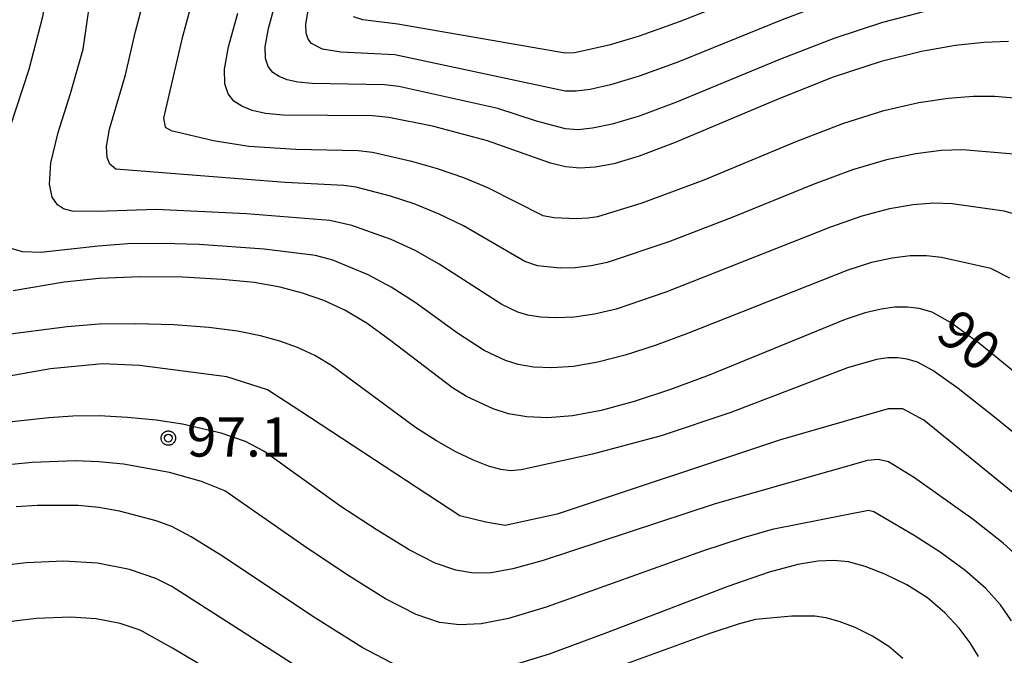
# Model space of a CAD drawing. Extents: x -4000 to -2000, y 97500 to 99000.
# Drawn here: x -3329 to -3234, y 98549 to 98610 of the extents above; entities that cross this region are included whole.
import ezdxf

# ---------------------------------------------------------------- set-up
doc = ezdxf.new("R2010")
doc.units = 0
for name, color, linetype in [('7101000', 4, 'Continuous'), ('7102000', 6, 'Continuous'), ('7312000', 1, 'Continuous'), ('CLIP_BOX', 4, 'Continuous')]:
    doc.layers.add(name, color=color, linetype=linetype)
doc.styles.add('Dm_Anotation', font='romans.shx', dxfattribs={"bigfont": 'PSCDM.shx'})

# ---------------------------------------------------------------- blocks, each defined once
blk = doc.blocks.new('731200')
at = {"layer": '7312000'}
blk.add_circle((0, 0), 0.15, dxfattribs=at)
at = {"layer": 'CLIP_BOX'}
blk.add_lwpolyline([(-0.209, -0.178), (-0.219, -0.166), (-0.237, -0.14), (-0.251, -0.113), (-0.258, -0.094), (-0.265, -0.075), (-0.269, -0.057), (-0.273, -0.031), (-0.275, -0.008), (-0.274, 0.024), (-0.27, 0.054), (-0.266, 0.071), (-0.261, 0.088), (-0.255, 0.104), (-0.246, 0.124), (-0.239, 0.136), (-0.228, 0.154), (-0.219, 0.166), (-0.202, 0.187), (-0.189, 0.199), (-0.169, 0.217), (-0.151, 0.23), (-0.135, 0.239), (-0.113, 0.251), (-0.101, 0.256), (-0.082, 0.262), (-0.056, 0.269), (-0.04, 0.272), (-0.016, 0.275), (0.004, 0.275), (0.022, 0.274), (0.042, 0.272), (0.065, 0.267), (0.079, 0.264), (0.108, 0.253), (0.121, 0.247), (0.143, 0.235), (0.16, 0.224), (0.18, 0.208), (0.194, 0.194), (0.206, 0.182), (0.222, 0.162), (0.233, 0.146), (0.249, 0.116), (0.257, 0.097), (0.264, 0.075), (0.269, 0.057), (0.273, 0.032), (0.275, 0.014), (0.275, -0.008), (0.274, -0.023), (0.271, -0.048), (0.267, -0.067), (0.261, -0.088), (0.249, -0.117), (0.23, -0.151), (0.219, -0.166), (0.204, -0.184), (0.189, -0.199), (0.172, -0.215), (0.154, -0.228), (0.136, -0.239), (0.124, -0.246), (0.107, -0.253), (0.09, -0.26), (0.071, -0.266), (0.044, -0.271), (0.028, -0.274), (0.009, -0.275), (-0.009, -0.275), (-0.024, -0.274), (-0.041, -0.272), (-0.063, -0.268), (-0.086, -0.261), (-0.101, -0.256), (-0.115, -0.25), (-0.133, -0.241), (-0.148, -0.231), (-0.17, -0.216), (-0.182, -0.206), (-0.197, -0.192)], close=True, dxfattribs=at)

msp = doc.modelspace()

# ---------------------------------------------------------------- linework, layer by layer
at = {"layer": '7101000', "flags": 128}
for points in [[(-3233.89, 98608.1), (-3236.25, 98608.03), (-3238.97, 98607.74), (-3242.23, 98607.17), (-3246.1, 98606.19), (-3250.68, 98604.69), (-3255.9, 98602.63), (-3265.82, 98598.43), (-3269.27, 98597.13), (-3271.72, 98596.41), (-3273.51, 98596.08), (-3274.98, 98595.98), (-3276.33, 98596.1), (-3277.78, 98596.46), (-3283.82, 98598.59), (-3289.09, 98600.02), (-3293.26, 98600.85), (-3294.85, 98601.01), (-3303.39, 98601.05), (-3305.1, 98601.23), (-3306.38, 98601.52), (-3307.35, 98601.91), (-3308.12, 98602.41), (-3308.67, 98603.09), (-3308.99, 98604.07), (-3309.02, 98605.48), (-3308.65, 98607.62), (-3307.74, 98610.82)], [(-3232.44, 98575.75), (-3236.62, 98579.14), (-3239.45, 98581.21), (-3241.21, 98582.18), (-3242.43, 98582.54), (-3243.57, 98582.68), (-3244.77, 98582.67), (-3246.1, 98582.49), (-3247.63, 98582.12), (-3249.54, 98581.5), (-3262.58, 98576.15), (-3266.28, 98574.77), (-3269.77, 98573.62), (-3272.93, 98572.78), (-3275.68, 98572.27), (-3278.04, 98572.07), (-3280.06, 98572.15), (-3281.79, 98572.46), (-3283.28, 98572.92), (-3285.83, 98574.12), (-3287.16, 98574.94), (-3293.07, 98579.44), (-3295.36, 98581.09), (-3297.49, 98582.37), (-3299.52, 98583.31), (-3301.54, 98584.02), (-3303.69, 98584.58), (-3306.19, 98585.02), (-3309.26, 98585.33), (-3313.03, 98585.53), (-3317.12, 98585.57), (-3321.04, 98585.42), (-3324.38, 98585.06), (-3329.28, 98584.24)], [(-3292.49, 98548.3), (-3295.82, 98550.05), (-3300.29, 98552.86), (-3309.38, 98558.9), (-3312.23, 98560.68), (-3314.08, 98561.65), (-3315.57, 98562.21), (-3319.1, 98563.13), (-3321.06, 98563.47), (-3323.04, 98563.66), (-3326.99, 98563.68), (-3329, 98563.53)], [(-3236.77, 98549.19), (-3237.56, 98550.5), (-3238.62, 98551.93), (-3239.98, 98553.4), (-3241.66, 98554.81), (-3243.64, 98556.06), (-3245.72, 98557.08), (-3247.63, 98557.82), (-3249.21, 98558.26), (-3250.64, 98558.41), (-3252.17, 98558.33), (-3254.08, 98558.01), (-3256.81, 98557.28), (-3260.79, 98555.92), (-3272.31, 98551.49), (-3277.91, 98549.43), (-3282.2, 98548.1)]]:
    msp.add_lwpolyline(points, dxfattribs=at)
at = {"layer": '7102000', "flags": 128}
for points in [[(-3330.17, 98598.06), (-3327.75, 98605.48), (-3326.45, 98610.51), (-3325.59, 98615.19), (-3326.06, 98619.19), (-3328.16, 98623.81), (-3331.31, 98628.43)], [(-3250.26, 98615.93), (-3265.45, 98609.99), (-3269.29, 98608.64), (-3272.17, 98607.77), (-3275.49, 98607.04), (-3276.39, 98607.01), (-3292.4, 98609.76), (-3295.76, 98610.18), (-3296.65, 98610.48)], [(-3232.12, 98591.24), (-3234.31, 98591.87), (-3239.29, 98592.58), (-3241.05, 98592.62), (-3243.03, 98592.48), (-3245.3, 98592.08), (-3247.93, 98591.37), (-3250.94, 98590.33), (-3266.72, 98584.1), (-3271.5, 98582.49), (-3273.57, 98582), (-3275.5, 98581.72), (-3277.26, 98581.63), (-3278.75, 98581.71), (-3279.95, 98581.9), (-3280.9, 98582.19), (-3282.45, 98582.91), (-3288.45, 98586.78), (-3290.75, 98588.09), (-3293.05, 98589.16), (-3296.83, 98590.5), (-3298.94, 98590.97), (-3306.91, 98591.62), (-3315.56, 98592.02), (-3321.21, 98591.82), (-3323.64, 98591.85), (-3324.45, 98592.07), (-3325.04, 98592.48), (-3325.53, 98593.2), (-3325.8, 98594.46), (-3325.66, 98596.5), (-3324.98, 98599.41), (-3323.77, 98603.13), (-3322.56, 98607.38), (-3321.59, 98614.25)], [(-3233.38, 98597.31), (-3238.28, 98597.73), (-3240.35, 98597.66), (-3242.76, 98597.37), (-3245.57, 98596.78), (-3248.85, 98595.81), (-3252.59, 98594.43), (-3260.3, 98591.28), (-3266.45, 98588.92), (-3272.36, 98586.93), (-3273.89, 98586.61), (-3275.42, 98586.44), (-3276.86, 98586.41), (-3279.03, 98586.63), (-3280.25, 98587.05), (-3286.13, 98590.45), (-3288.44, 98591.59), (-3290.85, 98592.55), (-3293.13, 98593.31), (-3296.41, 98594.16), (-3297.58, 98594.32), (-3303.2, 98594.62), (-3319.43, 98595.87), (-3320, 98596.35), (-3320.26, 98596.99), (-3320.33, 98598.07), (-3320.06, 98599.72), (-3318.52, 98604.91), (-3317.55, 98609.07), (-3316.21, 98614.15)], [(-3242.02, 98610.95), (-3245.96, 98609.95), (-3250.54, 98608.43), (-3255.74, 98606.41), (-3265.7, 98602.29), (-3269.28, 98600.97), (-3271.87, 98600.2), (-3273.74, 98599.8), (-3275.15, 98599.66), (-3276.35, 98599.74), (-3279.13, 98600.47), (-3282.84, 98601.69), (-3292.33, 98603.79), (-3293.69, 98603.97), (-3300.61, 98604.08), (-3301.99, 98604.22), (-3303.01, 98604.45), (-3303.79, 98604.77), (-3304.4, 98605.16), (-3304.84, 98605.71), (-3305.1, 98606.49), (-3305.12, 98607.62), (-3304.82, 98609.35), (-3304.11, 98611.94)], [(-3250.4, 98612.18), (-3255.58, 98610.19), (-3265.57, 98606.15), (-3269.28, 98604.8), (-3272.02, 98603.98), (-3273.97, 98603.53), (-3275.31, 98603.35), (-3276.36, 98603.36), (-3292.69, 98606.83), (-3297.89, 98607.08), (-3299.64, 98607.39), (-3300.68, 98607.92), (-3301.01, 98608.33), (-3301.2, 98608.91), (-3301.22, 98609.77), (-3301, 98611.08)], [(-3312.29, 98611.39), (-3313.11, 98608.35), (-3314.86, 98600.77), (-3314.7, 98599.91), (-3314.14, 98599.59), (-3310.09, 98598.62), (-3306.69, 98598.09), (-3302.2, 98597.81), (-3296.22, 98597.66), (-3294.83, 98597.5), (-3291.11, 98596.66), (-3288.65, 98595.95), (-3286.13, 98595.09), (-3283.82, 98594.12), (-3278.52, 98591.45), (-3277.44, 98591.26), (-3275.33, 98591.17), (-3274.21, 98591.22), (-3273.23, 98591.36), (-3269, 98592.66), (-3263.06, 98594.86), (-3254.25, 98598.53), (-3249.76, 98600.25), (-3245.84, 98601.49), (-3242.49, 98602.27), (-3239.66, 98602.7), (-3237.27, 98602.88), (-3235.18, 98602.87), (-3231.44, 98602.56)], [(-3233.75, 98585.44), (-3235.58, 98586.36), (-3240.31, 98587.43), (-3241.74, 98587.58), (-3243.3, 98587.58), (-3245.03, 98587.37), (-3247.01, 98586.93), (-3249.29, 98586.22), (-3264.65, 98580.13), (-3267.76, 98578.98), (-3270.63, 98578.06), (-3273.25, 98577.39), (-3275.59, 98576.99), (-3277.65, 98576.85), (-3279.41, 98576.93), (-3280.87, 98577.18), (-3282.09, 98577.56), (-3284.14, 98578.52), (-3286.68, 98580.18), (-3290.76, 98583.11), (-3293.06, 98584.59), (-3295.25, 98585.76), (-3298.63, 98587.16), (-3300.31, 98587.62), (-3305.22, 98588.23), (-3311.44, 98588.67), (-3314.97, 98588.76), (-3318.3, 98588.72), (-3321.13, 98588.52), (-3326.62, 98587.91), (-3328.39, 98587.98), (-3329.46, 98588.28)], [(-3230.89, 98568.58), (-3235.06, 98572.01), (-3238.71, 98574.87), (-3241.14, 98576.59), (-3242.61, 98577.4), (-3243.59, 98577.7), (-3244.5, 98577.81), (-3245.46, 98577.8), (-3246.53, 98577.65), (-3249.32, 98576.87), (-3260.49, 98572.59), (-3267.18, 98570.35), (-3273.77, 98568.58), (-3280.6, 98567.09), (-3281.61, 98567), (-3282.54, 98567.12), (-3283.71, 98567.44), (-3285.16, 98568), (-3286.84, 98568.8), (-3288.72, 98569.86), (-3290.72, 98571.15), (-3298.66, 98577.02), (-3300.37, 98578.04), (-3302.02, 98578.81), (-3303.71, 98579.41), (-3305.58, 98579.93), (-3307.79, 98580.36), (-3310.52, 98580.71), (-3313.87, 98580.96), (-3317.51, 98581.08), (-3321.04, 98581.03), (-3324.11, 98580.78), (-3330.56, 98579.95)], [(-3227.12, 98559.75), (-3242, 98571.83), (-3244.02, 98572.92), (-3245.42, 98572.92), (-3255.75, 98569.96), (-3277.15, 98562.83), (-3282.11, 98561.75), (-3283.98, 98562.06), (-3286.46, 98562.68), (-3301.81, 98572.74), (-3304.91, 98574.75), (-3308.79, 98575.99), (-3317.16, 98577.08), (-3320.73, 98577.23), (-3325.69, 98576.77), (-3338.87, 98574.44)], [(-3232.22, 98558.08), (-3234.39, 98560.06), (-3237.26, 98562.31), (-3242.89, 98566.32), (-3245.4, 98567.85), (-3246.37, 98568.06), (-3247.39, 98567.98), (-3261.99, 98563.82), (-3278.49, 98558.41), (-3281.4, 98557.59), (-3283.48, 98557.22), (-3285.17, 98557.19), (-3286.85, 98557.46), (-3288.82, 98558.15), (-3291.33, 98559.43), (-3294.5, 98561.36), (-3297.86, 98563.58), (-3305.26, 98568.87), (-3307.02, 98569.81), (-3309.35, 98570.61), (-3313.05, 98571.46), (-3315.56, 98571.83), (-3318.31, 98572.11), (-3321.05, 98572.25), (-3323.57, 98572.22), (-3325.85, 98572.08), (-3333.54, 98571.25)], [(-3233.59, 98552.63), (-3234.65, 98554.14), (-3236.1, 98555.74), (-3238.03, 98557.43), (-3240.44, 98559.18), (-3242.93, 98560.8), (-3246.8, 98563.07), (-3247.31, 98563.18), (-3256.52, 98561.36), (-3259.4, 98560.55), (-3263.22, 98559.29), (-3278.2, 98553.92), (-3281.8, 98552.84), (-3284.42, 98552.33), (-3286.49, 98552.23), (-3288.43, 98552.47), (-3290.66, 98553.22), (-3293.58, 98554.74), (-3297.38, 98557.1), (-3301.42, 98559.79), (-3309, 98565.07), (-3311.24, 98565.96), (-3314.31, 98566.84), (-3318.7, 98567.62), (-3321.06, 98567.86), (-3323.3, 98567.94), (-3327.45, 98567.79), (-3331.4, 98567.39)], [(-3300.64, 98547.32), (-3314.08, 98555.91), (-3315.6, 98556.68), (-3318.13, 98557.52), (-3321.19, 98558.13), (-3324.41, 98558.34), (-3328.02, 98558.19), (-3330.19, 98557.91)], [(-3304.54, 98544.37), (-3314.01, 98550.01), (-3317.11, 98551.72), (-3319.02, 98552.35), (-3321.31, 98552.8), (-3323.81, 98552.96), (-3327.04, 98552.84), (-3329.17, 98552.59), (-3331.8, 98552.1), (-3341.25, 98549.59), (-3343.72, 98549.05)], [(-3244, 98549.02), (-3245.35, 98550.15), (-3246.93, 98551.15), (-3248.59, 98551.97), (-3250.12, 98552.56), (-3251.38, 98552.92), (-3252.46, 98553.08), (-3254.65, 98553.08), (-3258.14, 98552.73), (-3259.8, 98552.31), (-3262.6, 98551.37), (-3272.08, 98547.92)]]:
    msp.add_lwpolyline(points, dxfattribs=at)

# ---------------------------------------------------------------- block references
at = {"layer": '7312000', "xscale": 2.5, "yscale": 2.5, "zscale": 2.5}
msp.add_blockref('731200', (-3314.41, 98570.12, 97.1), dxfattribs=at)

# ---------------------------------------------------------------- texts
at = {"layer": '7101000', "style": 'Dm_Anotation'}
msp.add_text('90', height=3.75, rotation=321, dxfattribs=at).set_placement((-3241.04, 98579.82))
at = {"layer": '7312000', "style": 'Dm_Anotation'}
msp.add_text('97.1', height=3.75, dxfattribs=at).set_placement((-3312.64, 98568.35))

doc.saveas('drawing.dxf')
